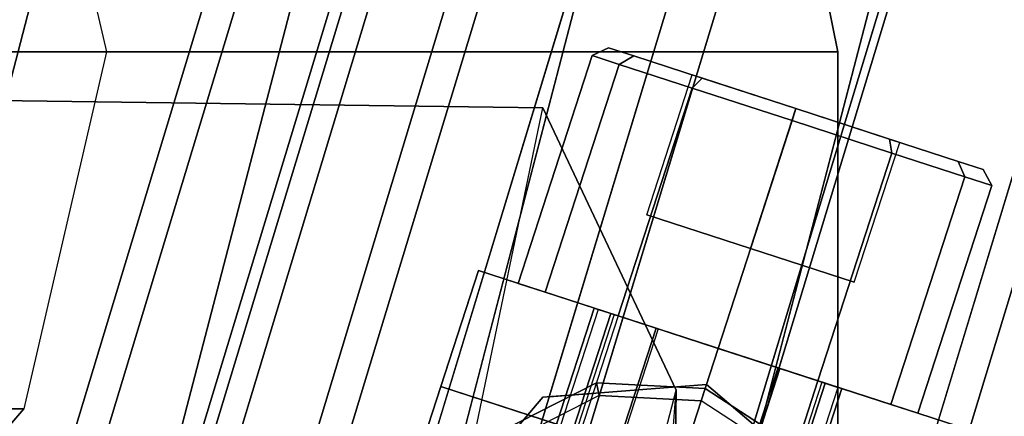
# Paper-space layout 'SW_Model_1' of a CAD drawing. Units: inches. Extents: x -4511 to 3258, y -2406 to 2853.
# Drawn here: x -581 to -557, y 186 to 196 of the extents above; entities that cross this region are included whole.
import ezdxf

# ---------------------------------------------------------------- set-up
doc = ezdxf.new("R2010")
doc.units = ezdxf.units.IN
doc.header["$MEASUREMENT"] = 0
doc.layers.add('001', color=4, linetype='Continuous')

psp = doc.layouts.new('SW_Model_1')

# ---------------------------------------------------------------- linework, layer by layer
at = {"layer": '001', "color": 7}
for p, q in [((-565.572632, 231.417124), (-599.716081, 118.861258)), ((-599.716081, 118.861258), (-565.572632, 231.417124)), ((-598.986224, 118.71608), (-564.885122, 231.132348)), ((-564.885122, 231.132348), (-598.986224, 118.71608)), ((-598.986224, 118.71608), (-564.885122, 231.132348)), ((-564.885122, 231.132348), (-598.986224, 118.71608)), ((-596.861505, 118.293447), (-562.88368, 230.303324)), ((-562.88368, 230.303324), (-596.861505, 118.293447)), ((-596.861505, 118.293447), (-562.88368, 230.303324)), ((-562.88368, 230.303324), (-596.861505, 118.293447)), ((-596.577568, 118.236969), (-562.616218, 230.192537)), ((-562.616218, 230.192537), (-596.577568, 118.236969)), ((-562.062105, 229.963016), (-595.989325, 118.11996)), ((-595.989325, 118.11996), (-562.062105, 229.963016)), ((-562.062105, 229.963016), (-595.989325, 118.11996)), ((-595.989325, 118.11996), (-562.062105, 229.963016)), ((-560.449003, 229.294847), (-594.276865, 117.779331)), ((-594.276865, 117.779331), (-560.449003, 229.294847)), ((-560.449003, 229.294847), (-594.276865, 117.779331)), ((-594.276865, 117.779331), (-560.449003, 229.294847)), ((-593.530714, 117.630912), (-559.746144, 229.003713)), ((-593.530714, 117.630912), (-559.746144, 229.003713)), ((-559.746144, 229.003713), (-593.530714, 117.630912)), ((-559.746144, 229.003713), (-593.530714, 117.630912)), ((-591.592347, 117.245347), (-557.920242, 228.2474)), ((-557.920242, 228.2474), (-591.592347, 117.245347)), ((-557.920242, 228.2474), (-591.592347, 117.245347)), ((-591.592347, 117.245347), (-557.920242, 228.2474)), ((-555.751296, 227.348993), (-589.289806, 116.787343)), ((-589.289806, 116.787343), (-555.751296, 227.348993)), ((-568.113209, 186.597226), (-555.751296, 227.348993)), ((-555.751296, 227.348993), (-568.113209, 186.597226)), ((-554.700514, 226.913745), (-567.439488, 184.918975)), ((-567.439488, 184.918975), (-554.700514, 226.913745)), ((-554.700514, 226.913745), (-566.901467, 186.692592)), ((-566.901467, 186.692592), (-554.700514, 226.913745)), ((-563.793513, 184.149278), (-551.254097, 225.486193)), ((-551.254097, 225.486193), (-563.793513, 184.149278)), ((-551.075906, 225.412383), (-563.634206, 184.013216)), ((-563.634206, 184.013216), (-551.075906, 225.412383)), ((-563.251978, 185.93448), (-551.254097, 225.486193)), ((-551.254097, 225.486193), (-563.251978, 185.93448)), ((-551.075906, 225.412383), (-563.092671, 185.798418)), ((-563.092671, 185.798418), (-551.075906, 225.412383)), ((-547.36848, 223.876717), (-580.390656, 115.017192)), ((-580.390656, 115.017192), (-547.36848, 223.876717)), ((-580.390656, 115.017192), (-547.36848, 223.876717)), ((-547.36848, 223.876717), (-580.390656, 115.017192)), ((-579.632319, 114.866349), (-546.654143, 223.580829)), ((-546.654143, 223.580829), (-579.632319, 114.866349)), ((-546.654143, 223.580829), (-579.632319, 114.866349)), ((-579.632319, 114.866349), (-546.654143, 223.580829)), ((-606.519696, 96.089328), (-576.688101, 210.41007)), ((-576.688101, 210.41007), (-606.519696, 96.089328)), ((-606.519696, 96.089328), (-576.688101, 210.41007)), ((-576.688101, 210.41007), (-606.519696, 96.089328)), ((-600.543156, 95.142737), (-571.011069, 208.315702)), ((-571.011069, 208.315702), (-600.543156, 95.142737)), ((-600.543156, 95.142737), (-571.011069, 208.315702)), ((-571.011069, 208.315702), (-600.543156, 95.142737)), ((-594.058233, 94.115626), (-564.851131, 206.043181)), ((-564.851131, 206.043181), (-594.058233, 94.115626)), ((-594.058233, 94.115626), (-564.851131, 206.043181)), ((-564.851131, 206.043181), (-594.058233, 94.115626)), ((-587.314137, 93.047466), (-558.445009, 203.679838)), ((-558.445009, 203.679838), (-587.314137, 93.047466)), ((-587.314137, 93.047466), (-558.445009, 203.679838)), ((-558.445009, 203.679838), (-587.314137, 93.047466)), ((-580.624822, 203.307065), (-578.65239, 194.807065)), ((-580.624822, 203.307065), (-578.65239, 194.807065)), ((-562.929634, 203.2261), (-561.244913, 194.807065)), ((-561.244913, 194.807065), (-562.929634, 203.2261)), ((-566.700323, 194.903014), (-567.08841, 194.713673)), ((-567.08841, 194.713673), (-566.700323, 194.903014)), ((-566.102809, 194.708871), (-566.700323, 194.903014)), ((-566.700323, 194.903014), (-566.102809, 194.708871)), ((-566.700323, 194.903014), (-566.102809, 194.708871)), ((-566.102809, 194.708871), (-566.700323, 194.903014)), ((-578.65239, 194.807065), (-854.475174, 194.807065)), ((-854.475174, 194.807065), (-578.65239, 194.807065)), ((-561.244913, 194.807065), (-592.679555, 194.807065)), ((-592.679555, 194.807065), (-561.244913, 194.807065)), ((-578.65239, 194.807065), (-580.624822, 186.307065)), ((-578.65239, 194.807065), (-580.624822, 186.307065)), ((-567.08841, 194.713673), (-568.849806, 189.292651)), ((-568.849806, 189.292651), (-567.08841, 194.713673)), ((-567.08841, 194.713673), (-566.451322, 194.506671)), ((-566.451322, 194.506671), (-567.08841, 194.713673)), ((-567.08841, 194.713673), (-566.451322, 194.506671)), ((-566.451322, 194.506671), (-567.08841, 194.713673)), ((-566.102809, 194.708871), (-566.451322, 194.506671)), ((-566.451322, 194.506671), (-566.102809, 194.708871)), ((-566.102809, 194.708871), (-566.451322, 194.506671)), ((-566.451322, 194.506671), (-566.102809, 194.708871)), ((-564.470372, 194.17846), (-566.102809, 194.708871)), ((-566.102809, 194.708871), (-564.470372, 194.17846)), ((-566.102809, 194.708871), (-564.470372, 194.17846)), ((-564.470372, 194.17846), (-566.102809, 194.708871)), ((-561.244913, -191.192935), (-561.244913, 194.807065)), ((-561.244913, 194.807065), (-561.244913, -191.192935)), ((-566.451322, 194.506671), (-568.212719, 189.085649)), ((-568.212719, 189.085649), (-566.451322, 194.506671)), ((-566.451322, 194.506671), (-568.212719, 189.085649)), ((-568.212719, 189.085649), (-566.451322, 194.506671)), ((-566.451322, 194.506671), (-564.710768, 193.94113)), ((-564.710768, 193.94113), (-566.451322, 194.506671)), ((-566.451322, 194.506671), (-564.710768, 193.94113)), ((-564.710768, 193.94113), (-566.451322, 194.506671)), ((-565.792899, 190.928057), (-564.711339, 194.256755)), ((-565.792899, 190.928057), (-564.711339, 194.256755)), ((-565.792899, 190.928057), (-564.711339, 194.256755)), ((-565.792899, 190.928057), (-564.711339, 194.256755)), ((-562.240422, 193.453905), (-564.711339, 194.256755)), ((-564.711339, 194.256755), (-562.240422, 193.453905)), ((-564.711339, 194.256755), (-562.240422, 193.453905)), ((-562.240422, 193.453905), (-564.711339, 194.256755)), ((-564.470372, 194.17846), (-564.710768, 193.94113)), ((-564.710768, 193.94113), (-564.470372, 194.17846)), ((-564.470372, 194.17846), (-564.710768, 193.94113)), ((-564.710768, 193.94113), (-564.470372, 194.17846)), ((-562.240422, 193.453905), (-564.470372, 194.17846)), ((-564.470372, 194.17846), (-562.240422, 193.453905)), ((-564.470372, 194.17846), (-562.240422, 193.453905)), ((-562.240422, 193.453905), (-564.470372, 194.17846)), ((-564.710768, 193.94113), (-566.472165, 188.520108)), ((-566.472165, 188.520108), (-564.710768, 193.94113)), ((-564.710768, 193.94113), (-566.472165, 188.520108)), ((-566.472165, 188.520108), (-564.710768, 193.94113)), ((-564.710768, 193.94113), (-562.333127, 193.168588)), ((-562.333127, 193.168588), (-564.710768, 193.94113)), ((-564.710768, 193.94113), (-562.333127, 193.168588)), ((-562.333127, 193.168588), (-564.710768, 193.94113)), ((-592.679555, 193.807065), (-568.262346, 193.470639)), ((-568.262346, 193.470639), (-592.679555, 193.807065)), ((-570.003577, 185.163003), (-568.262346, 193.470639)), ((-570.003577, 185.163003), (-568.262346, 193.470639)), ((-568.262346, 193.470639), (-565.094497, 186.752615)), ((-565.094497, 186.752615), (-568.262346, 193.470639)), ((-563.321981, 190.125207), (-562.240422, 193.453905)), ((-563.321981, 190.125207), (-562.240422, 193.453905)), ((-563.321981, 190.125207), (-562.240422, 193.453905)), ((-563.321981, 190.125207), (-562.240422, 193.453905)), ((-562.333127, 193.168588), (-562.240422, 193.453905)), ((-562.240422, 193.453905), (-562.333127, 193.168588)), ((-562.333127, 193.168588), (-562.240422, 193.453905)), ((-562.240422, 193.453905), (-562.333127, 193.168588)), ((-560.010471, 192.72935), (-562.240422, 193.453905)), ((-560.010471, 192.72935), (-562.240422, 193.453905)), ((-562.240422, 193.453905), (-559.769505, 192.651055)), ((-562.240422, 193.453905), (-559.769505, 192.651055)), ((-559.769505, 192.651055), (-562.240422, 193.453905)), ((-562.240422, 193.453905), (-559.769505, 192.651055)), ((-560.010471, 192.72935), (-562.240422, 193.453905)), ((-562.240422, 193.453905), (-560.010471, 192.72935)), ((-564.094524, 187.747566), (-562.333127, 193.168588)), ((-562.333127, 193.168588), (-564.094524, 187.747566)), ((-564.094524, 187.747566), (-562.333127, 193.168588)), ((-562.333127, 193.168588), (-564.094524, 187.747566)), ((-559.955486, 192.396045), (-562.333127, 193.168588)), ((-562.333127, 193.168588), (-559.955486, 192.396045)), ((-559.955486, 192.396045), (-562.333127, 193.168588)), ((-562.333127, 193.168588), (-559.955486, 192.396045)), ((-560.010471, 192.72935), (-558.378035, 192.198939)), ((-558.378035, 192.198939), (-560.010471, 192.72935)), ((-560.010471, 192.72935), (-559.955486, 192.396045)), ((-559.955486, 192.396045), (-560.010471, 192.72935)), ((-558.378035, 192.198939), (-560.010471, 192.72935)), ((-560.010471, 192.72935), (-559.955486, 192.396045)), ((-560.010471, 192.72935), (-558.378035, 192.198939)), ((-559.955486, 192.396045), (-560.010471, 192.72935)), ((-560.851064, 189.322357), (-559.769505, 192.651055)), ((-560.851064, 189.322357), (-559.769505, 192.651055)), ((-560.851064, 189.322357), (-559.769505, 192.651055)), ((-560.851064, 189.322357), (-559.769505, 192.651055)), ((-559.955486, 192.396045), (-561.716883, 186.975023)), ((-561.716883, 186.975023), (-559.955486, 192.396045)), ((-559.955486, 192.396045), (-561.716883, 186.975023)), ((-561.716883, 186.975023), (-559.955486, 192.396045)), ((-558.214931, 191.830505), (-559.955486, 192.396045)), ((-559.955486, 192.396045), (-558.214931, 191.830505)), ((-558.214931, 191.830505), (-559.955486, 192.396045)), ((-559.955486, 192.396045), (-558.214931, 191.830505)), ((-558.378035, 192.198939), (-557.780521, 192.004795)), ((-557.780521, 192.004795), (-558.378035, 192.198939)), ((-558.378035, 192.198939), (-558.214931, 191.830505)), ((-558.214931, 191.830505), (-558.378035, 192.198939)), ((-557.780521, 192.004795), (-558.378035, 192.198939)), ((-558.378035, 192.198939), (-558.214931, 191.830505)), ((-558.378035, 192.198939), (-557.780521, 192.004795)), ((-558.214931, 191.830505), (-558.378035, 192.198939)), ((-557.780521, 192.004795), (-557.577844, 191.623503)), ((-557.577844, 191.623503), (-557.780521, 192.004795)), ((-558.214931, 191.830505), (-559.976328, 186.409483)), ((-559.976328, 186.409483), (-558.214931, 191.830505)), ((-558.214931, 191.830505), (-559.976328, 186.409483)), ((-559.976328, 186.409483), (-558.214931, 191.830505)), ((-557.577844, 191.623503), (-558.214931, 191.830505)), ((-558.214931, 191.830505), (-557.577844, 191.623503)), ((-557.577844, 191.623503), (-558.214931, 191.830505)), ((-558.214931, 191.830505), (-557.577844, 191.623503)), ((-557.577844, 191.623503), (-559.339241, 186.202481)), ((-559.339241, 186.202481), (-557.577844, 191.623503)), ((-563.321981, 190.125207), (-565.792899, 190.928057)), ((-565.792899, 190.928057), (-563.321981, 190.125207)), ((-563.321981, 190.125207), (-565.792899, 190.928057)), ((-565.792899, 190.928057), (-563.321981, 190.125207)), ((-563.321981, 190.125207), (-560.851064, 189.322357)), ((-560.851064, 189.322357), (-563.321981, 190.125207)), ((-560.851064, 189.322357), (-563.321981, 190.125207)), ((-560.851064, 189.322357), (-563.321981, 190.125207)), ((-569.800863, 189.601668), (-573.509067, 178.188989)), ((-573.509067, 178.188989), (-569.800863, 189.601668)), ((-569.800863, 189.601668), (-570.697012, 186.843604)), ((-570.697012, 186.843604), (-569.800863, 189.601668)), ((-558.388185, 185.893464), (-569.800863, 189.601668)), ((-569.800863, 189.601668), (-558.388185, 185.893464)), ((-569.800863, 189.601668), (-566.472165, 188.520108)), ((-566.472165, 188.520108), (-569.800863, 189.601668)), ((-568.212719, 189.085649), (-568.849806, 189.292651)), ((-568.849806, 189.292651), (-568.212719, 189.085649)), ((-568.849806, 189.292651), (-568.212719, 189.085649)), ((-568.212719, 189.085649), (-568.849806, 189.292651)), ((-566.472165, 188.520108), (-568.212719, 189.085649)), ((-568.212719, 189.085649), (-566.472165, 188.520108)), ((-568.212719, 189.085649), (-566.472165, 188.520108)), ((-566.472165, 188.520108), (-568.212719, 189.085649)), ((-566.947693, 188.674617), (-572.973525, 170.129015)), ((-566.947693, 188.674617), (-572.973525, 170.129015)), ((-566.565441, 188.550415), (-572.591273, 170.004813)), ((-566.565441, 188.550415), (-572.591273, 170.004813)), ((-566.565441, 188.550415), (-572.591273, 170.004813)), ((-566.565441, 188.550415), (-572.591273, 170.004813)), ((-567.938948, 185.947455), (-567.042799, 188.705518)), ((-567.042799, 188.705518), (-567.938948, 185.947455)), ((-567.543954, 185.819113), (-566.647805, 188.577177)), ((-566.647805, 188.577177), (-567.543954, 185.819113)), ((-567.543954, 185.819113), (-566.647805, 188.577177)), ((-566.647805, 188.577177), (-567.543954, 185.819113)), ((-566.472165, 188.520108), (-567.368314, 185.762044)), ((-566.472165, 188.520108), (-567.368314, 185.762044)), ((-566.647805, 188.577177), (-567.042799, 188.705518)), ((-567.042799, 188.705518), (-566.647805, 188.577177)), ((-566.647805, 188.577177), (-567.042799, 188.705518)), ((-567.042799, 188.705518), (-566.647805, 188.577177)), ((-566.565441, 188.550415), (-566.947693, 188.674617)), ((-566.947693, 188.674617), (-566.565441, 188.550415)), ((-566.565441, 188.550415), (-566.947693, 188.674617)), ((-566.947693, 188.674617), (-566.565441, 188.550415)), ((-565.568661, 188.226542), (-566.647805, 188.577177)), ((-566.647805, 188.577177), (-565.568661, 188.226542)), ((-565.568661, 188.226542), (-566.647805, 188.577177)), ((-566.647805, 188.577177), (-565.568661, 188.226542)), ((-565.521109, 188.211091), (-566.565441, 188.550415)), ((-566.565441, 188.550415), (-565.521109, 188.211091)), ((-565.521109, 188.211091), (-566.565441, 188.550415)), ((-566.565441, 188.550415), (-565.521109, 188.211091)), ((-561.716883, 186.975023), (-566.472165, 188.520108)), ((-566.472165, 188.520108), (-561.716883, 186.975023)), ((-564.094524, 187.747566), (-566.472165, 188.520108)), ((-566.472165, 188.520108), (-564.094524, 187.747566)), ((-566.472165, 188.520108), (-564.094524, 187.747566)), ((-564.094524, 187.747566), (-566.472165, 188.520108)), ((-565.521109, 188.211091), (-571.54694, 169.665489)), ((-565.521109, 188.211091), (-571.54694, 169.665489)), ((-565.521109, 188.211091), (-571.54694, 169.665489)), ((-565.521109, 188.211091), (-571.54694, 169.665489)), ((-566.464811, 185.468478), (-565.568661, 188.226542)), ((-565.568661, 188.226542), (-566.464811, 185.468478)), ((-566.464811, 185.468478), (-565.568661, 188.226542)), ((-565.568661, 188.226542), (-566.464811, 185.468478)), ((-564.094524, 187.747566), (-565.568661, 188.226542)), ((-565.568661, 188.226542), (-564.094524, 187.747566)), ((-564.094524, 187.747566), (-565.568661, 188.226542)), ((-565.568661, 188.226542), (-564.094524, 187.747566)), ((-564.094524, 187.747566), (-565.521109, 188.211091)), ((-565.521109, 188.211091), (-564.094524, 187.747566)), ((-564.094524, 187.747566), (-565.521109, 188.211091)), ((-565.521109, 188.211091), (-564.094524, 187.747566)), ((-564.094524, 187.747566), (-570.120355, 169.201964)), ((-564.094524, 187.747566), (-570.120355, 169.201964)), ((-564.094524, 187.747566), (-570.120355, 169.201964)), ((-564.094524, 187.747566), (-570.120355, 169.201964)), ((-564.094524, 187.747566), (-564.990673, 184.989502)), ((-564.990673, 184.989502), (-564.094524, 187.747566)), ((-564.094524, 187.747566), (-564.990673, 184.989502)), ((-564.990673, 184.989502), (-564.094524, 187.747566)), ((-564.094524, 187.747566), (-562.620386, 187.268589)), ((-564.094524, 187.747566), (-562.620386, 187.268589)), ((-564.094524, 187.747566), (-562.620386, 187.268589)), ((-562.620386, 187.268589), (-564.094524, 187.747566)), ((-564.094524, 187.747566), (-561.716883, 186.975023)), ((-564.094524, 187.747566), (-561.716883, 186.975023)), ((-562.667939, 187.28404), (-564.094524, 187.747566)), ((-562.667939, 187.28404), (-564.094524, 187.747566)), ((-564.094524, 187.747566), (-562.667939, 187.28404)), ((-562.667939, 187.28404), (-564.094524, 187.747566)), ((-561.716883, 186.975023), (-564.094524, 187.747566)), ((-564.094524, 187.747566), (-561.716883, 186.975023)), ((-562.667939, 187.28404), (-568.69377, 168.738438)), ((-562.667939, 187.28404), (-568.69377, 168.738438)), ((-562.667939, 187.28404), (-568.69377, 168.738438)), ((-562.667939, 187.28404), (-568.69377, 168.738438)), ((-563.516536, 184.510525), (-562.620386, 187.268589)), ((-562.620386, 187.268589), (-563.516536, 184.510525)), ((-563.516536, 184.510525), (-562.620386, 187.268589)), ((-562.620386, 187.268589), (-563.516536, 184.510525)), ((-562.667939, 187.28404), (-561.623607, 186.944716)), ((-561.623607, 186.944716), (-562.667939, 187.28404)), ((-562.667939, 187.28404), (-561.623607, 186.944716)), ((-561.623607, 186.944716), (-562.667939, 187.28404)), ((-562.620386, 187.268589), (-561.541243, 186.917954)), ((-561.541243, 186.917954), (-562.620386, 187.268589)), ((-562.620386, 187.268589), (-561.541243, 186.917954)), ((-561.541243, 186.917954), (-562.620386, 187.268589)), ((-572.612918, 180.947053), (-570.697012, 186.843604)), ((-570.697012, 186.843604), (-572.612918, 180.947053)), ((-570.697012, 186.843604), (-559.284334, 183.1354)), ((-570.697012, 186.843604), (-567.368314, 185.762044)), ((-559.284334, 183.1354), (-570.697012, 186.843604)), ((-567.368314, 185.762044), (-570.697012, 186.843604)), ((-569.294279, 185.756951), (-566.988184, 186.931965)), ((-566.988184, 186.931965), (-569.294279, 185.756951)), ((-566.988184, 186.931965), (-569.294279, 185.756951)), ((-566.988184, 186.931965), (-569.294279, 185.756951)), ((-566.988184, 186.931965), (-569.294279, 185.756951)), ((-569.294279, 185.756951), (-566.988184, 186.931965)), ((-569.294279, 185.756951), (-566.988184, 186.931965)), ((-566.988184, 186.931965), (-569.294279, 185.756951)), ((-564.372639, 186.891615), (-568.113209, 186.597226)), ((-568.113209, 186.597226), (-564.372639, 186.891615)), ((-561.623607, 186.944716), (-567.649438, 168.399114)), ((-561.623607, 186.944716), (-567.649438, 168.399114)), ((-561.623607, 186.944716), (-567.649438, 168.399114)), ((-561.623607, 186.944716), (-567.649438, 168.399114)), ((-564.403541, 186.796509), (-566.988184, 186.931965)), ((-564.403541, 186.796509), (-566.988184, 186.931965)), ((-564.403541, 186.796509), (-566.988184, 186.931965)), ((-566.92361, 186.628169), (-566.988184, 186.931965)), ((-564.403541, 186.796509), (-566.988184, 186.931965)), ((-566.988184, 186.931965), (-566.92361, 186.628169)), ((-564.403541, 186.796509), (-566.988184, 186.931965)), ((-566.988184, 186.931965), (-564.403541, 186.796509)), ((-566.988184, 186.931965), (-564.403541, 186.796509)), ((-564.403541, 186.796509), (-566.988184, 186.931965)), ((-566.901467, 186.692592), (-564.372639, 186.891615)), ((-564.372639, 186.891615), (-566.901467, 186.692592)), ((-563.251978, 185.93448), (-564.372639, 186.891615)), ((-564.372639, 186.891615), (-563.092671, 185.798418)), ((-563.092671, 185.798418), (-564.372639, 186.891615)), ((-563.251978, 185.93448), (-564.372639, 186.891615)), ((-561.716883, 186.975023), (-562.613032, 184.216959)), ((-562.613032, 184.216959), (-561.716883, 186.975023)), ((-562.437392, 184.15989), (-561.541243, 186.917954)), ((-561.541243, 186.917954), (-562.437392, 184.15989)), ((-562.437392, 184.15989), (-561.541243, 186.917954)), ((-561.541243, 186.917954), (-562.437392, 184.15989)), ((-558.388185, 185.893464), (-561.716883, 186.975023)), ((-558.388185, 185.893464), (-561.716883, 186.975023)), ((-561.716883, 186.975023), (-559.976328, 186.409483)), ((-559.976328, 186.409483), (-561.716883, 186.975023)), ((-559.976328, 186.409483), (-561.716883, 186.975023)), ((-561.716883, 186.975023), (-559.976328, 186.409483)), ((-561.623607, 186.944716), (-561.241354, 186.820515)), ((-561.241354, 186.820515), (-561.623607, 186.944716)), ((-561.623607, 186.944716), (-561.241354, 186.820515)), ((-561.241354, 186.820515), (-561.623607, 186.944716)), ((-561.541243, 186.917954), (-561.146249, 186.789613)), ((-561.146249, 186.789613), (-561.541243, 186.917954)), ((-561.541243, 186.917954), (-561.146249, 186.789613)), ((-561.146249, 186.789613), (-561.541243, 186.917954)), ((-566.92361, 186.628169), (-569.086458, 185.526143)), ((-566.92361, 186.628169), (-569.086458, 185.526143)), ((-568.263977, 186.58536), (-566.901467, 186.692592)), ((-566.901467, 186.692592), (-568.263977, 186.58536)), ((-561.241354, 186.820515), (-567.267186, 168.274913)), ((-561.241354, 186.820515), (-567.267186, 168.274913)), ((-567.022607, 179.225118), (-565.094497, 186.752615)), ((-567.022607, 179.225118), (-565.094497, 186.752615)), ((-566.92361, 186.628169), (-564.499516, 186.501127)), ((-564.499516, 186.501127), (-566.92361, 186.628169)), ((-566.528642, 166.305143), (-565.094497, 186.752615)), ((-566.528642, 166.305143), (-565.094497, 186.752615)), ((-565.094497, 186.752615), (-565.258295, 173.639934)), ((-565.258295, 173.639934), (-565.094497, 186.752615)), ((-564.403541, 186.796509), (-564.499516, 186.501127)), ((-564.499516, 186.501127), (-564.403541, 186.796509)), ((-564.403541, 186.796509), (-562.232902, 185.38688)), ((-562.232902, 185.38688), (-564.403541, 186.796509)), ((-562.232902, 185.38688), (-564.403541, 186.796509)), ((-562.232902, 185.38688), (-564.403541, 186.796509)), ((-562.232902, 185.38688), (-564.403541, 186.796509)), ((-564.403541, 186.796509), (-562.232902, 185.38688)), ((-564.403541, 186.796509), (-562.232902, 185.38688)), ((-562.232902, 185.38688), (-564.403541, 186.796509)), ((-562.042398, 184.031549), (-561.146249, 186.789613)), ((-561.146249, 186.789613), (-562.042398, 184.031549)), ((-568.263977, 186.58536), (-570.799014, 183.617213)), ((-570.799014, 183.617213), (-568.263977, 186.58536)), ((-568.263977, 186.58536), (-570.799014, 183.617213)), ((-568.263977, 186.58536), (-570.799014, 183.617213)), ((-568.113209, 186.597226), (-568.263977, 186.58536)), ((-568.113209, 186.597226), (-568.263977, 186.58536)), ((-562.46371, 185.179059), (-564.499516, 186.501127)), ((-562.46371, 185.179059), (-564.499516, 186.501127)), ((-559.976328, 186.409483), (-559.339241, 186.202481)), ((-559.339241, 186.202481), (-559.976328, 186.409483)), ((-559.339241, 186.202481), (-559.976328, 186.409483)), ((-559.976328, 186.409483), (-559.339241, 186.202481)), ((-580.624822, 186.307065), (-856.477039, 186.307065)), ((-856.477039, 186.307065), (-580.624822, 186.307065)), ((-586.013606, 180.084633), (-580.624822, 186.307065)), ((-580.624822, 186.307065), (-586.013606, 180.084633))]:
    psp.add_line(p, q, dxfattribs=at)

doc.saveas('drawing.dxf')
